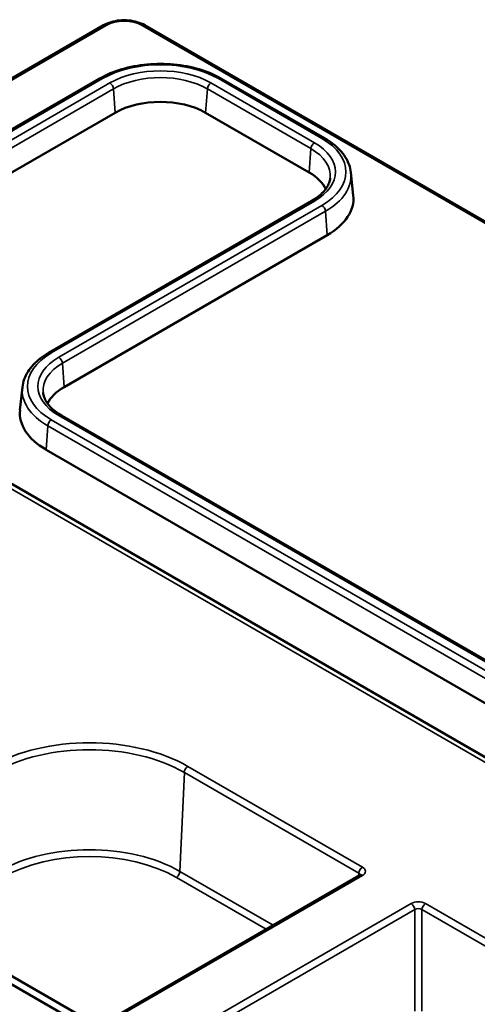
# Model space of a CAD drawing. Units: inches. Extents: x 1 to 507, y -154 to 43.
# Drawn here: x 93 to 94, y 40 to 42 of the extents above; entities that cross this region are included whole.
import ezdxf

# ---------------------------------------------------------------- set-up
doc = ezdxf.new("R2010")
doc.units = ezdxf.units.IN
doc.header["$LTSCALE"] = 4
doc.header["$MEASUREMENT"] = 0
doc.layers.add('Visible (ANSI)', color=7, linetype='Continuous', lineweight=50)
doc.layers.add('Visible Narrow (ANSI)', color=7, linetype='Continuous', lineweight=35)

msp = doc.modelspace()

# ---------------------------------------------------------------- linework, layer by layer
at = {"layer": 'Visible (ANSI)'}
for p, q in [((93.4406, 41.7049), (91.8526, 40.7881)), ((94.404, 41.1953), (93.5213, 41.7049)), ((91.9391, 40.7381), (93.4335, 41.6009)), ((93.6702, 41.6009), (93.8728, 41.4839)), ((93.4635, 41.5337), (92.002, 40.6899)), ((93.8428, 41.4168), (93.6402, 41.5337)), ((93.9244, 41.4165), (93.9291, 41.3719)), ((93.8482, 41.3615), (93.3334, 41.0643)), ((93.8782, 41.2943), (93.3634, 40.9971)), ((93.2818, 40.9968), (93.2771, 40.9522)), ((93.358, 40.9418), (96.0266, 39.4011)), ((93.085, 40.9092), (95.557, 39.482)), ((95.9967, 39.3339), (93.328, 40.8746)), ((93.9419, 40.0423), (89.738, 37.6152)), ((93.2327, 39.8613), (93.4305, 39.7471)), ((93.4164, 39.7389), (93.2327, 39.845))]:
    msp.add_line(p, q, dxfattribs=at)
for centre, major_axis, start_param, end_param in [((93.5518, 41.4827), (-0.125, 0), 3.926991, 5.497787), ((93.7544, 41.3657), (0.125, 0), 0.262957, 0.785398), ((93.7544, 41.3657), (0.175, 0), 5.497787, 6.34399), ((93.4518, 40.9461), (-0.125, 0), 5.497787, 6.020228), ((93.4518, 40.9461), (-0.175, 0), 6.222381, 7.068583)]:
    msp.add_ellipse(centre, major_axis=major_axis, ratio=0.57735, start_param=start_param, end_param=end_param, dxfattribs=at)
for points, knots in [([(93.4406, 41.7049), (93.4451, 41.7075), (93.4501, 41.7096), (93.4607, 41.7127), (93.4664, 41.7138), (93.478, 41.7149), (93.4839, 41.7149), (93.4954, 41.7138), (93.5011, 41.7127), (93.5118, 41.7096), (93.5168, 41.7075), (93.5213, 41.7049)], [-1.106966, -1.106966, -1.106966, -1.106966, -0.792929, -0.792929, -0.478891, -0.478891, -0.164854, -0.164854, 0.149184, 0.149184, 0.463221, 0.463221, 0.463221, 0.463221]), ([(93.4335, 41.6009), (93.4461, 41.6082), (93.4606, 41.6143), (93.4919, 41.6235), (93.5087, 41.6266), (93.543, 41.6297), (93.5606, 41.6297), (93.595, 41.6266), (93.6118, 41.6235), (93.6431, 41.6143), (93.6576, 41.6082), (93.6702, 41.6009)], [0, 0, 0, 0, 0.314159, 0.314159, 0.628319, 0.628319, 0.942478, 0.942478, 1.256637, 1.256637, 1.570796, 1.570796, 1.570796, 1.570796]), ([(93.8728, 41.4839), (93.8786, 41.4806), (93.8841, 41.4769), (93.8941, 41.4692), (93.8987, 41.465), (93.9068, 41.4563), (93.9104, 41.4517), (93.9165, 41.4422), (93.9189, 41.4372), (93.9226, 41.427), (93.9238, 41.4218), (93.9244, 41.4165)], [1.5707963, 1.5707963, 1.5707963, 1.5707963, 1.7157151, 1.7157151, 1.8606338, 1.8606338, 2.0055526, 2.0055526, 2.1504713, 2.1504713, 2.29539, 2.29539, 2.29539, 2.29539]), ([(93.8839, 41.406), (93.8836, 41.4029), (93.8829, 41.3998), (93.8806, 41.3937), (93.8791, 41.3906), (93.8752, 41.3844), (93.8728, 41.3813), (93.8672, 41.3753), (93.8639, 41.3724), (93.8567, 41.3667), (93.8526, 41.364), (93.8482, 41.3615)], [2.4169989, 2.4169989, 2.4169989, 2.4169989, 2.5619177, 2.5619177, 2.7068364, 2.7068364, 2.8517552, 2.8517552, 2.9966739, 2.9966739, 3.1415927, 3.1415927, 3.1415927, 3.1415927]), ([(93.3334, 41.0643), (93.3276, 41.0609), (93.3221, 41.0572), (93.3121, 41.0495), (93.3075, 41.0453), (93.2994, 41.0366), (93.2958, 41.0321), (93.2898, 41.0225), (93.2873, 41.0176), (93.2836, 41.0073), (93.2824, 41.0021), (93.2818, 40.9968)], [0, 0, 0, 0, 0.1449187, 0.1449187, 0.2898375, 0.2898375, 0.4347562, 0.4347562, 0.579675, 0.579675, 0.7245937, 0.7245937, 0.7245937, 0.7245937]), ([(93.3223, 40.9863), (93.3226, 40.9832), (93.3233, 40.9802), (93.3256, 40.974), (93.3271, 40.9709), (93.331, 40.9647), (93.3334, 40.9616), (93.339, 40.9556), (93.3423, 40.9527), (93.3496, 40.947), (93.3536, 40.9443), (93.358, 40.9418)], [0.8462026, 0.8462026, 0.8462026, 0.8462026, 0.9911214, 0.9911214, 1.1360401, 1.1360401, 1.2809588, 1.2809588, 1.4258776, 1.4258776, 1.5707963, 1.5707963, 1.5707963, 1.5707963]), ([(93.9431, 40.0432), (93.9431, 40.0432), (93.9431, 40.0432), (93.943, 40.0431), (93.9429, 40.043), (93.9425, 40.0427), (93.9422, 40.0425), (93.9419, 40.0423)], [0.4047984, 0.4047984, 0.4047984, 0.4047984, 0.4913039, 0.4913039, 0.6376663, 0.6376663, 0.7840286, 0.7840286, 0.7840286, 0.7840286])]:
    msp.add_open_spline(points, degree=3, knots=knots, dxfattribs=at)
at = {"layer": 'Visible Narrow (ANSI)'}
for p, q in [((91.8555, 40.7864), (93.4456, 41.7044)), ((93.5163, 41.7044), (94.399, 41.1948)), ((91.9419, 40.7364), (93.4385, 41.6004)), ((93.4531, 41.592), (91.9558, 40.7275)), ((93.8532, 41.475), (93.6506, 41.592)), ((93.6652, 41.6004), (93.8678, 41.4834)), ((91.968, 40.719), (93.4601, 41.5804)), ((93.4635, 41.5337), (93.4601, 41.5804)), ((93.6402, 41.5337), (93.6436, 41.5804)), ((93.6436, 41.5804), (93.8462, 41.4635)), ((93.8428, 41.4168), (93.8462, 41.4635)), ((93.3384, 41.0638), (93.8532, 41.361)), ((93.8678, 41.3525), (93.353, 41.0553)), ((93.3601, 41.0438), (93.8748, 41.341)), ((93.8748, 41.341), (93.8782, 41.2943)), ((93.3601, 41.0438), (93.3634, 40.9971)), ((96.007, 39.3921), (93.3384, 40.9329)), ((93.353, 40.9413), (96.0216, 39.4006)), ((93.328, 40.8746), (93.3314, 40.9213)), ((93.3314, 40.9213), (96, 39.3806)), ((93.07, 40.9077), (95.542, 39.4805)), ((93.9469, 40.0581), (93.6056, 40.2551)), ((93.5986, 40.2433), (93.59, 40.0497)), ((93.5986, 40.2433), (93.9399, 40.0463)), ((89.743, 37.6147), (93.9469, 40.0418)), ((93.7724, 39.9444), (93.59, 40.0497)), ((93.9399, 40.0463), (93.9394, 40.0408)), ((93.583, 40.0379), (93.7586, 39.9365)), ((94.0422, 39.9868), (89.8383, 37.5596)), ((94.4118, 39.7897), (94.0705, 39.9868)), ((89.8454, 37.5478), (94.0493, 39.9749)), ((94.0493, 39.9749), (94.0493, 39.7764)), ((94.0634, 39.9749), (94.4047, 39.7779)), ((94.0634, 39.7764), (94.0634, 39.9749))]:
    msp.add_line(p, q, dxfattribs=at)
for centre, major_axis, ratio, start_param, end_param in [((93.4456, 41.6963), (-0.005, 0.00866), 0.57735, 5.497787, 6.283185), ((93.4809, 41.684), (0.05, 0), 0.577702, 0.785245, 2.355432), ((93.5163, 41.6963), (0.005, 0.00866), 0.57735, 0, 0.785398), ((93.5518, 41.535), (0.1603, 0), 0.57735, 0.785398, 2.356194), ((93.5518, 41.535), (-0.1397, 0), 0.57735, 3.926991, 5.497787), ((93.4385, 41.5922), (-0.005, 0.00866), 0.57735, 5.497787, 6.283185), ((93.5518, 41.5275), (0.1297, 0), 0.57735, 0.785398, 2.356194), ((93.6652, 41.5922), (0.005, 0.00866), 0.57735, 0, 0.785398), ((93.4531, 41.5838), (-0.005, 0.00866), 0.57735, 4.012718, 5.497787), ((93.6506, 41.5838), (0.005, 0.00866), 0.57735, 0.785398, 2.270468), ((93.8532, 41.4668), (0.005, 0.00866), 0.57735, 0.785398, 2.270468), ((93.7544, 41.418), (0.1397, 0), 0.57735, 5.497787, 7.068583), ((93.8678, 41.4753), (0.005, 0.00866), 0.57735, 0, 0.785398), ((93.7544, 41.418), (0.1603, 0), 0.57735, 5.497787, 7.068583), ((93.7544, 41.4105), (0.1297, 0), 0.57735, 6.222381, 7.068583), ((93.7544, 41.4105), (0.1703, 0), 0.57735, 5.497787, 6.34399), ((93.8532, 41.3528), (-0.005, 0.00866), 0.57735, 5.497787, 6.283185), ((93.8678, 41.3444), (0.005, -0.00866), 0.57735, 0.871125, 2.356194), ((93.4518, 40.9983), (-0.1603, 0), 0.57735, 5.497787, 7.068583), ((93.3384, 41.0556), (-0.005, 0.00866), 0.57735, 5.497787, 6.283185), ((93.4518, 40.9983), (-0.1397, 0), 0.57735, 5.497787, 7.068583), ((93.4518, 40.9908), (-0.1297, 0), 0.57735, 5.497787, 6.34399), ((93.353, 41.0472), (0.005, -0.00866), 0.57735, 0.871125, 2.356194), ((93.4518, 40.9908), (-0.1703, 0), 0.57735, 6.222381, 7.068583), ((93.3384, 40.9247), (0.005, 0.00866), 0.57735, 0.785398, 2.270468), ((93.353, 40.9331), (0.005, 0.00866), 0.57735, 0, 0.785398), ((93.4129, 40.1438), (-0.2726, 0), 0.57735, 3.926991, 5.497787), ((93.4129, 40.1361), (0.2626, 0), 0.57735, 0.785398, 2.356194), ((93.6056, 40.247), (0.005, 0.00866), 0.57735, 0.785398, 2.303835), ((93.4129, 39.9475), (-0.2505, 0), 0.57735, 3.926991, 5.497787), ((93.4129, 39.9397), (0.2405, 0), 0.57735, 0.785398, 2.356194), ((93.583, 40.0461), (-0.005, -0.00866), 0.57735, 0.785398, 2.303835), ((93.9469, 40.0499), (0.005, 0.00866), 0.57735, 0.785398, 2.303835), ((93.9327, 40.0418), (0.0101, 0.0009), 0.569614, 0.031995, 0.733471), ((93.9469, 40.0336), (-0.005, 0.00866), 0.57735, 5.497787, 6.283185), ((93.9327, 40.0499), (0.0201, 0), 0.575771, 5.499157, 7.067214), ((94.0564, 39.9786), (-0.02, 0), 0.578934, 3.92836, 5.496418), ((94.0422, 39.9786), (-0.005, 0.00866), 0.57735, 3.979351, 5.497787), ((94.0705, 39.9786), (-0.005, -0.00866), 0.57735, 3.926991, 5.445427), ((94.0564, 39.9704), (0.01, 0), 0.642446, 0.786768, 2.354825)]:
    msp.add_ellipse(centre, major_axis=major_axis, ratio=ratio, start_param=start_param, end_param=end_param, dxfattribs=at)

doc.saveas('drawing.dxf')
